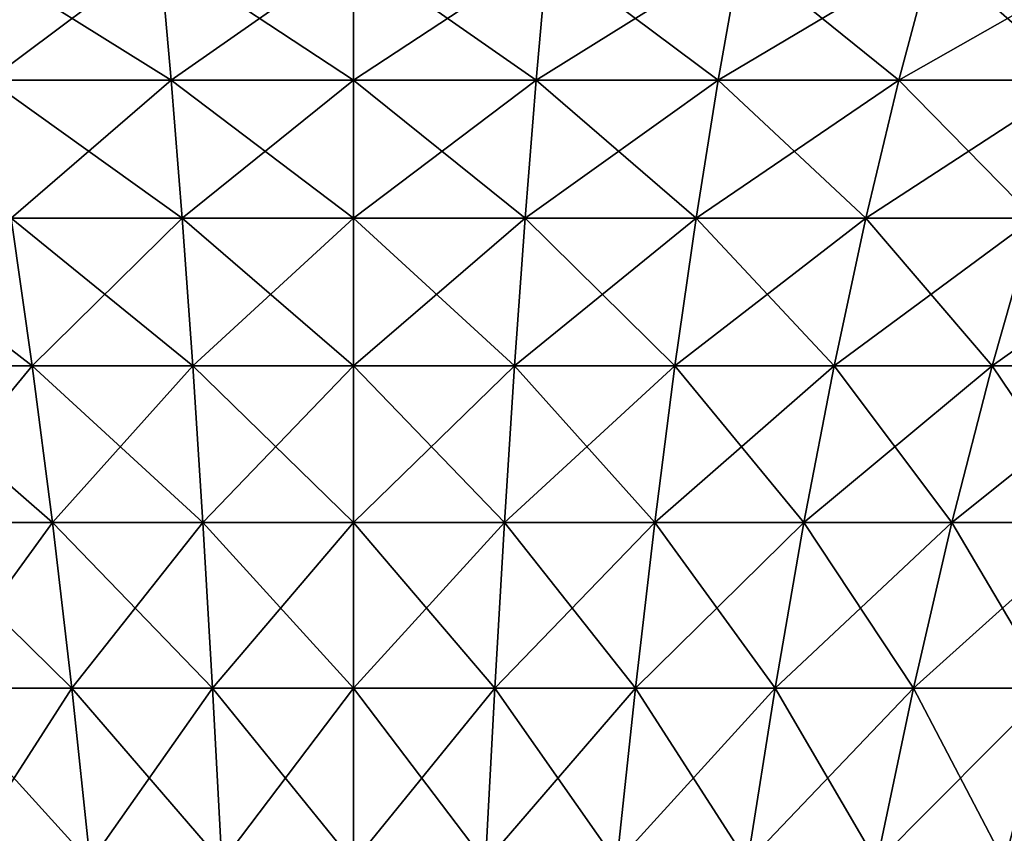
# Model space of a CAD drawing. Extents: x -329 to 30, y -98 to 0.
# Drawn here: x -3 to 5, y -13 to -6 of the extents above; entities that cross this region are included whole.
import ezdxf

# ---------------------------------------------------------------- set-up
doc = ezdxf.new("R2010")
doc.units = 0
doc.header["$MEASUREMENT"] = 0
doc.layers.add('L2', color=7, linetype='Continuous')

msp = doc.modelspace()

# ---------------------------------------------------------------- linework, layer by layer
at = {"layer": 'L2', "color": 7}
for points in [[(-3.027957, -5.837007, -26.38988), (-1.516452, -5.837007, -26.51971), (-1.427309, -6.837474, -24.96078)], [(-2.849963, -6.837474, -24.83859), (-3.027957, -5.837007, -26.38988), (-1.427309, -6.837474, -24.96078)], [(-1.516452, -5.837007, 26.51971), (-3.027957, -5.837007, 26.38988), (-2.849963, -6.837474, 24.83859)], [(-1.516452, -5.837007, 26.51971), (-2.849963, -6.837474, 24.83859), (-1.427309, -6.837474, 24.96078)], [(0, -5.837007, 26.56303), (-1.516452, -5.837007, 26.51971), (-1.427309, -6.837474, 24.96078)], [(-1.516452, -5.837007, -26.51971), (0, -5.837007, -26.56303), (0, -6.837474, -25.00156)], [(-1.427309, -6.837474, -24.96078), (-1.516452, -5.837007, -26.51971), (0, -6.837474, -25.00156)], [(0, -5.837007, 26.56303), (-1.427309, -6.837474, 24.96078), (0, -6.837474, 25.00156)], [(0, -6.837474, 25.00156), (1.427309, -6.837474, 24.96078), (1.516452, -5.837007, 26.51971)], [(0, -6.837474, 25.00156), (1.516452, -5.837007, 26.51971), (0, -5.837007, 26.56303)], [(1.427309, -6.837474, -24.96078), (0, -6.837474, -25.00156), (0, -5.837007, -26.56303)], [(1.427309, -6.837474, -24.96078), (0, -5.837007, -26.56303), (1.516452, -5.837007, -26.51971)], [(1.427309, -6.837474, 24.96078), (2.849963, -6.837474, 24.83859), (3.027957, -5.837007, 26.38988)], [(1.427309, -6.837474, 24.96078), (3.027957, -5.837007, 26.38988), (1.516452, -5.837007, 26.51971)], [(2.849963, -6.837474, -24.83859), (1.427309, -6.837474, -24.96078), (1.516452, -5.837007, -26.51971)], [(2.849963, -6.837474, -24.83859), (1.516452, -5.837007, -26.51971), (3.027957, -5.837007, -26.38988)], [(2.849963, -6.837474, 24.83859), (4.26332, -6.837474, 24.63538), (4.529586, -5.837007, 26.17398)], [(2.849963, -6.837474, 24.83859), (4.529586, -5.837007, 26.17398), (3.027957, -5.837007, 26.38988)], [(4.26332, -6.837474, -24.63538), (2.849963, -6.837474, -24.83859), (3.027957, -5.837007, -26.38988)], [(4.26332, -6.837474, -24.63538), (3.027957, -5.837007, -26.38988), (4.529586, -5.837007, -26.17398)], [(4.26332, -6.837474, 24.63538), (5.662772, -6.837474, 24.35182), (6.01644, -5.837007, 25.87271)], [(4.26332, -6.837474, 24.63538), (6.01644, -5.837007, 25.87271), (4.529586, -5.837007, 26.17398)], [(5.662772, -6.837474, -24.35182), (4.26332, -6.837474, -24.63538), (4.529586, -5.837007, -26.17398)], [(5.662772, -6.837474, -24.35182), (4.529586, -5.837007, -26.17398), (6.01644, -5.837007, -25.87271)], [(-1.427309, -6.837474, 24.96078), (-2.849963, -6.837474, 24.83859), (-2.678003, -7.91611, 23.33989)], [(-2.849963, -6.837474, -24.83859), (-1.427309, -6.837474, -24.96078), (-1.341189, -7.91611, -23.45471)], [(-2.678003, -7.91611, -23.33989), (-2.849963, -6.837474, -24.83859), (-1.341189, -7.91611, -23.45471)], [(-1.427309, -6.837474, 24.96078), (-2.678003, -7.91611, 23.33989), (-1.341189, -7.91611, 23.45471)], [(0, -6.837474, 25.00156), (-1.427309, -6.837474, 24.96078), (-1.341189, -7.91611, 23.45471)], [(-1.427309, -6.837474, -24.96078), (0, -6.837474, -25.00156), (0, -7.91611, -23.49303)], [(-1.341189, -7.91611, -23.45471), (-1.427309, -6.837474, -24.96078), (0, -7.91611, -23.49303)], [(0, -6.837474, 25.00156), (-1.341189, -7.91611, 23.45471), (0, -7.91611, 23.49303)], [(0, -7.91611, 23.49303), (1.341189, -7.91611, 23.45471), (1.427309, -6.837474, 24.96078)], [(0, -7.91611, 23.49303), (1.427309, -6.837474, 24.96078), (0, -6.837474, 25.00156)], [(1.341189, -7.91611, -23.45471), (0, -7.91611, -23.49303), (0, -6.837474, -25.00156)], [(1.341189, -7.91611, -23.45471), (0, -6.837474, -25.00156), (1.427309, -6.837474, -24.96078)], [(1.341189, -7.91611, 23.45471), (2.678003, -7.91611, 23.33989), (2.849963, -6.837474, 24.83859)], [(1.341189, -7.91611, 23.45471), (2.849963, -6.837474, 24.83859), (1.427309, -6.837474, 24.96078)], [(2.678003, -7.91611, -23.33989), (1.341189, -7.91611, -23.45471), (1.427309, -6.837474, -24.96078)], [(2.678003, -7.91611, -23.33989), (1.427309, -6.837474, -24.96078), (2.849963, -6.837474, -24.83859)], [(2.678003, -7.91611, 23.33989), (4.006082, -7.91611, 23.14894), (4.26332, -6.837474, 24.63538)], [(2.678003, -7.91611, 23.33989), (4.26332, -6.837474, 24.63538), (2.849963, -6.837474, 24.83859)], [(4.006082, -7.91611, -23.14894), (2.678003, -7.91611, -23.33989), (2.849963, -6.837474, -24.83859)], [(4.006082, -7.91611, -23.14894), (2.849963, -6.837474, -24.83859), (4.26332, -6.837474, -24.63538)], [(4.006082, -7.91611, 23.14894), (5.321094, -7.91611, 22.88249), (5.662772, -6.837474, 24.35182)], [(4.006082, -7.91611, 23.14894), (5.662772, -6.837474, 24.35182), (4.26332, -6.837474, 24.63538)], [(5.321094, -7.91611, -22.88249), (4.006082, -7.91611, -23.14894), (4.26332, -6.837474, -24.63538)], [(5.321094, -7.91611, -22.88249), (4.26332, -6.837474, -24.63538), (5.662772, -6.837474, -24.35182)], [(-4.006082, -7.91611, -23.14894), (-2.678003, -7.91611, -23.33989), (-2.512524, -9.070118, -21.89767)], [(-3.758538, -9.070118, -21.71852), (-4.006082, -7.91611, -23.14894), (-2.512524, -9.070118, -21.89767)], [(-2.678003, -7.91611, 23.33989), (-3.758538, -9.070118, 21.71852), (-2.512524, -9.070118, 21.89767)], [(-1.341189, -7.91611, 23.45471), (-2.678003, -7.91611, 23.33989), (-2.512524, -9.070118, 21.89767)], [(-2.678003, -7.91611, -23.33989), (-1.341189, -7.91611, -23.45471), (-1.258314, -9.070118, -22.00539)], [(-2.512524, -9.070118, -21.89767), (-2.678003, -7.91611, -23.33989), (-1.258314, -9.070118, -22.00539)], [(-1.341189, -7.91611, 23.45471), (-2.512524, -9.070118, 21.89767), (-1.258314, -9.070118, 22.00539)], [(0, -7.91611, 23.49303), (-1.341189, -7.91611, 23.45471), (-1.258314, -9.070118, 22.00539)], [(-1.341189, -7.91611, -23.45471), (0, -7.91611, -23.49303), (0, -9.070118, -22.04134)], [(-1.258314, -9.070118, -22.00539), (-1.341189, -7.91611, -23.45471), (0, -9.070118, -22.04134)], [(0, -7.91611, 23.49303), (-1.258314, -9.070118, 22.00539), (0, -9.070118, 22.04134)], [(0, -9.070118, 22.04134), (1.258314, -9.070118, 22.00539), (1.341189, -7.91611, 23.45471)], [(0, -9.070118, 22.04134), (1.341189, -7.91611, 23.45471), (0, -7.91611, 23.49303)], [(1.258314, -9.070118, -22.00539), (0, -9.070118, -22.04134), (0, -7.91611, -23.49303)], [(1.258314, -9.070118, -22.00539), (0, -7.91611, -23.49303), (1.341189, -7.91611, -23.45471)], [(1.258314, -9.070118, 22.00539), (2.512524, -9.070118, 21.89767), (2.678003, -7.91611, 23.33989)], [(1.258314, -9.070118, 22.00539), (2.678003, -7.91611, 23.33989), (1.341189, -7.91611, 23.45471)], [(2.512524, -9.070118, -21.89767), (1.258314, -9.070118, -22.00539), (1.341189, -7.91611, -23.45471)], [(2.512524, -9.070118, -21.89767), (1.341189, -7.91611, -23.45471), (2.678003, -7.91611, -23.33989)], [(2.512524, -9.070118, 21.89767), (3.758538, -9.070118, 21.71852), (4.006082, -7.91611, 23.14894)], [(2.512524, -9.070118, 21.89767), (4.006082, -7.91611, 23.14894), (2.678003, -7.91611, 23.33989)], [(3.758538, -9.070118, -21.71852), (2.512524, -9.070118, -21.89767), (2.678003, -7.91611, -23.33989)], [(3.758538, -9.070118, -21.71852), (2.678003, -7.91611, -23.33989), (4.006082, -7.91611, -23.14894)], [(3.758538, -9.070118, 21.71852), (4.992293, -9.070118, 21.46853), (5.321094, -7.91611, 22.88249)], [(3.758538, -9.070118, 21.71852), (5.321094, -7.91611, 22.88249), (4.006082, -7.91611, 23.14894)], [(4.992293, -9.070118, -21.46853), (3.758538, -9.070118, -21.71852), (4.006082, -7.91611, -23.14894)], [(4.992293, -9.070118, -21.46853), (4.006082, -7.91611, -23.14894), (5.321094, -7.91611, -22.88249)], [(4.992293, -9.070118, 21.46853), (6.209764, -9.070118, 21.14851), (6.61875, -7.91611, 22.54139)], [(4.992293, -9.070118, 21.46853), (6.61875, -7.91611, 22.54139), (5.321094, -7.91611, 22.88249)], [(6.209764, -9.070118, -21.14851), (4.992293, -9.070118, -21.46853), (5.321094, -7.91611, -22.88249)], [(-2.512524, -9.070118, 21.89767), (-3.758538, -9.070118, 21.71852), (-3.521329, -10.29651, 20.34782)], [(-3.758538, -9.070118, -21.71852), (-2.512524, -9.070118, -21.89767), (-2.353953, -10.29651, -20.51566)], [(-3.521329, -10.29651, -20.34782), (-3.758538, -9.070118, -21.71852), (-2.353953, -10.29651, -20.51566)], [(-2.512524, -9.070118, 21.89767), (-3.521329, -10.29651, 20.34782), (-2.353953, -10.29651, 20.51566)], [(-1.258314, -9.070118, 22.00539), (-2.512524, -9.070118, 21.89767), (-2.353953, -10.29651, 20.51566)], [(-2.512524, -9.070118, -21.89767), (-1.258314, -9.070118, -22.00539), (-1.178899, -10.29651, -20.61659)], [(-2.353953, -10.29651, -20.51566), (-2.512524, -9.070118, -21.89767), (-1.178899, -10.29651, -20.61659)], [(-1.258314, -9.070118, 22.00539), (-2.353953, -10.29651, 20.51566), (-1.178899, -10.29651, 20.61659)], [(0, -9.070118, 22.04134), (-1.258314, -9.070118, 22.00539), (-1.178899, -10.29651, 20.61659)], [(-1.258314, -9.070118, -22.00539), (0, -9.070118, -22.04134), (0, -10.29651, -20.65027)], [(-1.178899, -10.29651, -20.61659), (-1.258314, -9.070118, -22.00539), (0, -10.29651, -20.65027)], [(0, -9.070118, 22.04134), (-1.178899, -10.29651, 20.61659), (0, -10.29651, 20.65027)], [(0, -10.29651, 20.65027), (1.178899, -10.29651, 20.61659), (1.258314, -9.070118, 22.00539)], [(0, -10.29651, 20.65027), (1.258314, -9.070118, 22.00539), (0, -9.070118, 22.04134)], [(1.178899, -10.29651, -20.61659), (0, -10.29651, -20.65027), (0, -9.070118, -22.04134)], [(1.178899, -10.29651, -20.61659), (0, -9.070118, -22.04134), (1.258314, -9.070118, -22.00539)], [(1.178899, -10.29651, 20.61659), (2.353953, -10.29651, 20.51566), (2.512524, -9.070118, 21.89767)], [(1.178899, -10.29651, 20.61659), (2.512524, -9.070118, 21.89767), (1.258314, -9.070118, 22.00539)], [(2.353953, -10.29651, -20.51566), (1.178899, -10.29651, -20.61659), (1.258314, -9.070118, -22.00539)], [(2.353953, -10.29651, -20.51566), (1.258314, -9.070118, -22.00539), (2.512524, -9.070118, -21.89767)], [(2.353953, -10.29651, 20.51566), (3.521329, -10.29651, 20.34782), (3.758538, -9.070118, 21.71852)], [(2.353953, -10.29651, 20.51566), (3.758538, -9.070118, 21.71852), (2.512524, -9.070118, 21.89767)], [(3.521329, -10.29651, -20.34782), (2.353953, -10.29651, -20.51566), (2.512524, -9.070118, -21.89767)], [(3.521329, -10.29651, -20.34782), (2.512524, -9.070118, -21.89767), (3.758538, -9.070118, -21.71852)], [(3.521329, -10.29651, 20.34782), (4.677218, -10.29651, 20.11361), (4.992293, -9.070118, 21.46853)], [(3.521329, -10.29651, 20.34782), (4.992293, -9.070118, 21.46853), (3.758538, -9.070118, 21.71852)], [(4.677218, -10.29651, -20.11361), (3.521329, -10.29651, -20.34782), (3.758538, -9.070118, -21.71852)], [(4.677218, -10.29651, -20.11361), (3.758538, -9.070118, -21.71852), (4.992293, -9.070118, -21.46853)], [(4.677218, -10.29651, 20.11361), (5.817852, -10.29651, 19.81379), (6.209764, -9.070118, 21.14851)], [(4.677218, -10.29651, 20.11361), (6.209764, -9.070118, 21.14851), (4.992293, -9.070118, 21.46853)], [(5.817852, -10.29651, -19.81379), (4.677218, -10.29651, -20.11361), (4.992293, -9.070118, -21.46853)], [(5.817852, -10.29651, -19.81379), (4.992293, -9.070118, -21.46853), (6.209764, -9.070118, -21.14851)], [(-2.353953, -10.29651, 20.51566), (-3.521329, -10.29651, 20.34782), (-3.29507, -11.5921, 19.04039)], [(-3.521329, -10.29651, -20.34782), (-2.353953, -10.29651, -20.51566), (-2.202702, -11.5921, -19.19745)], [(-3.29507, -11.5921, -19.04039), (-3.521329, -10.29651, -20.34782), (-2.202702, -11.5921, -19.19745)], [(-2.353953, -10.29651, 20.51566), (-3.29507, -11.5921, 19.04039), (-2.202702, -11.5921, 19.19745)], [(-1.178899, -10.29651, 20.61659), (-2.353953, -10.29651, 20.51566), (-2.202702, -11.5921, 19.19745)], [(-2.353953, -10.29651, -20.51566), (-1.178899, -10.29651, -20.61659), (-1.10315, -11.5921, -19.29189)], [(-2.202702, -11.5921, -19.19745), (-2.353953, -10.29651, -20.51566), (-1.10315, -11.5921, -19.29189)], [(-1.178899, -10.29651, 20.61659), (-2.202702, -11.5921, 19.19745), (-1.10315, -11.5921, 19.29189)], [(0, -10.29651, 20.65027), (-1.178899, -10.29651, 20.61659), (-1.10315, -11.5921, 19.29189)], [(-1.178899, -10.29651, -20.61659), (0, -10.29651, -20.65027), (0, -11.5921, -19.32341)], [(-1.10315, -11.5921, -19.29189), (-1.178899, -10.29651, -20.61659), (0, -11.5921, -19.32341)], [(0, -10.29651, 20.65027), (-1.10315, -11.5921, 19.29189), (0, -11.5921, 19.32341)], [(0, -11.5921, 19.32341), (1.10315, -11.5921, 19.29189), (1.178899, -10.29651, 20.61659)], [(0, -11.5921, 19.32341), (1.178899, -10.29651, 20.61659), (0, -10.29651, 20.65027)], [(1.10315, -11.5921, -19.29189), (0, -11.5921, -19.32341), (0, -10.29651, -20.65027)], [(1.10315, -11.5921, -19.29189), (0, -10.29651, -20.65027), (1.178899, -10.29651, -20.61659)], [(1.10315, -11.5921, 19.29189), (2.202702, -11.5921, 19.19745), (2.353953, -10.29651, 20.51566)], [(1.10315, -11.5921, 19.29189), (2.353953, -10.29651, 20.51566), (1.178899, -10.29651, 20.61659)], [(2.202702, -11.5921, -19.19745), (1.10315, -11.5921, -19.29189), (1.178899, -10.29651, -20.61659)], [(2.202702, -11.5921, -19.19745), (1.178899, -10.29651, -20.61659), (2.353953, -10.29651, -20.51566)], [(2.202702, -11.5921, 19.19745), (3.29507, -11.5921, 19.04039), (3.521329, -10.29651, 20.34782)], [(2.202702, -11.5921, 19.19745), (3.521329, -10.29651, 20.34782), (2.353953, -10.29651, 20.51566)], [(3.29507, -11.5921, -19.04039), (2.202702, -11.5921, -19.19745), (2.353953, -10.29651, -20.51566)], [(3.29507, -11.5921, -19.04039), (2.353953, -10.29651, -20.51566), (3.521329, -10.29651, -20.34782)], [(3.29507, -11.5921, 19.04039), (4.376689, -11.5921, 18.82123), (4.677218, -10.29651, 20.11361)], [(3.29507, -11.5921, 19.04039), (4.677218, -10.29651, 20.11361), (3.521329, -10.29651, 20.34782)], [(4.376689, -11.5921, -18.82123), (3.29507, -11.5921, -19.04039), (3.521329, -10.29651, -20.34782)], [(4.376689, -11.5921, -18.82123), (3.521329, -10.29651, -20.34782), (4.677218, -10.29651, -20.11361)], [(4.376689, -11.5921, 18.82123), (5.444033, -11.5921, 18.54067), (5.817852, -10.29651, 19.81379)], [(4.376689, -11.5921, 18.82123), (5.817852, -10.29651, 19.81379), (4.677218, -10.29651, 20.11361)], [(5.444033, -11.5921, -18.54067), (4.376689, -11.5921, -18.82123), (4.677218, -10.29651, -20.11361)], [(5.444033, -11.5921, -18.54067), (4.677218, -10.29651, -20.11361), (5.817852, -10.29651, -19.81379)], [(-2.202702, -11.5921, 19.19745), (-3.29507, -11.5921, 19.04039), (-3.080347, -12.95355, 17.79963)], [(-3.29507, -11.5921, -19.04039), (-2.202702, -11.5921, -19.19745), (-2.059164, -12.95355, -17.94645)], [(-3.080347, -12.95355, -17.79963), (-3.29507, -11.5921, -19.04039), (-2.059164, -12.95355, -17.94645)], [(-2.202702, -11.5921, 19.19745), (-3.080347, -12.95355, 17.79963), (-2.059164, -12.95355, 17.94645)], [(-1.10315, -11.5921, 19.29189), (-2.202702, -11.5921, 19.19745), (-2.059164, -12.95355, 17.94645)], [(-2.202702, -11.5921, -19.19745), (-1.10315, -11.5921, -19.29189), (-1.031264, -12.95355, -18.03474)], [(-2.059164, -12.95355, -17.94645), (-2.202702, -11.5921, -19.19745), (-1.031264, -12.95355, -18.03474)], [(-1.10315, -11.5921, 19.29189), (-2.059164, -12.95355, 17.94645), (-1.031264, -12.95355, 18.03474)], [(0, -11.5921, 19.32341), (-1.10315, -11.5921, 19.29189), (-1.031264, -12.95355, 18.03474)], [(-1.10315, -11.5921, -19.29189), (0, -11.5921, -19.32341), (0, -12.95355, -18.0642)], [(-1.031264, -12.95355, -18.03474), (-1.10315, -11.5921, -19.29189), (0, -12.95355, -18.0642)], [(0, -11.5921, 19.32341), (-1.031264, -12.95355, 18.03474), (0, -12.95355, 18.0642)], [(0, -12.95355, 18.0642), (1.031264, -12.95355, 18.03474), (1.10315, -11.5921, 19.29189)], [(0, -12.95355, 18.0642), (1.10315, -11.5921, 19.29189), (0, -11.5921, 19.32341)], [(1.031264, -12.95355, -18.03474), (0, -12.95355, -18.0642), (0, -11.5921, -19.32341)], [(1.031264, -12.95355, -18.03474), (0, -11.5921, -19.32341), (1.10315, -11.5921, -19.29189)], [(1.031264, -12.95355, 18.03474), (2.059164, -12.95355, 17.94645), (2.202702, -11.5921, 19.19745)], [(1.031264, -12.95355, 18.03474), (2.202702, -11.5921, 19.19745), (1.10315, -11.5921, 19.29189)], [(2.059164, -12.95355, -17.94645), (1.031264, -12.95355, -18.03474), (1.10315, -11.5921, -19.29189)], [(2.059164, -12.95355, -17.94645), (1.10315, -11.5921, -19.29189), (2.202702, -11.5921, -19.19745)], [(2.059164, -12.95355, 17.94645), (3.080347, -12.95355, 17.79963), (3.29507, -11.5921, 19.04039)], [(2.059164, -12.95355, 17.94645), (3.29507, -11.5921, 19.04039), (2.202702, -11.5921, 19.19745)], [(3.080347, -12.95355, -17.79963), (2.059164, -12.95355, -17.94645), (2.202702, -11.5921, -19.19745)], [(3.080347, -12.95355, -17.79963), (2.202702, -11.5921, -19.19745), (3.29507, -11.5921, -19.04039)], [(3.080347, -12.95355, 17.79963), (4.091483, -12.95355, 17.59475), (4.376689, -11.5921, 18.82123)], [(3.080347, -12.95355, 17.79963), (4.376689, -11.5921, 18.82123), (3.29507, -11.5921, 19.04039)], [(4.091483, -12.95355, -17.59475), (3.080347, -12.95355, -17.79963), (3.29507, -11.5921, -19.04039)], [(4.091483, -12.95355, -17.59475), (3.29507, -11.5921, -19.04039), (4.376689, -11.5921, -18.82123)], [(4.091483, -12.95355, 17.59475), (5.089273, -12.95355, 17.33247), (5.444033, -11.5921, 18.54067)], [(4.091483, -12.95355, 17.59475), (5.444033, -11.5921, 18.54067), (4.376689, -11.5921, 18.82123)], [(5.089273, -12.95355, -17.33247), (4.091483, -12.95355, -17.59475), (4.376689, -11.5921, -18.82123)], [(5.089273, -12.95355, -17.33247), (4.376689, -11.5921, -18.82123), (5.444033, -11.5921, -18.54067)]]:
    msp.add_3dface(points, dxfattribs=at)

doc.saveas('drawing.dxf')
